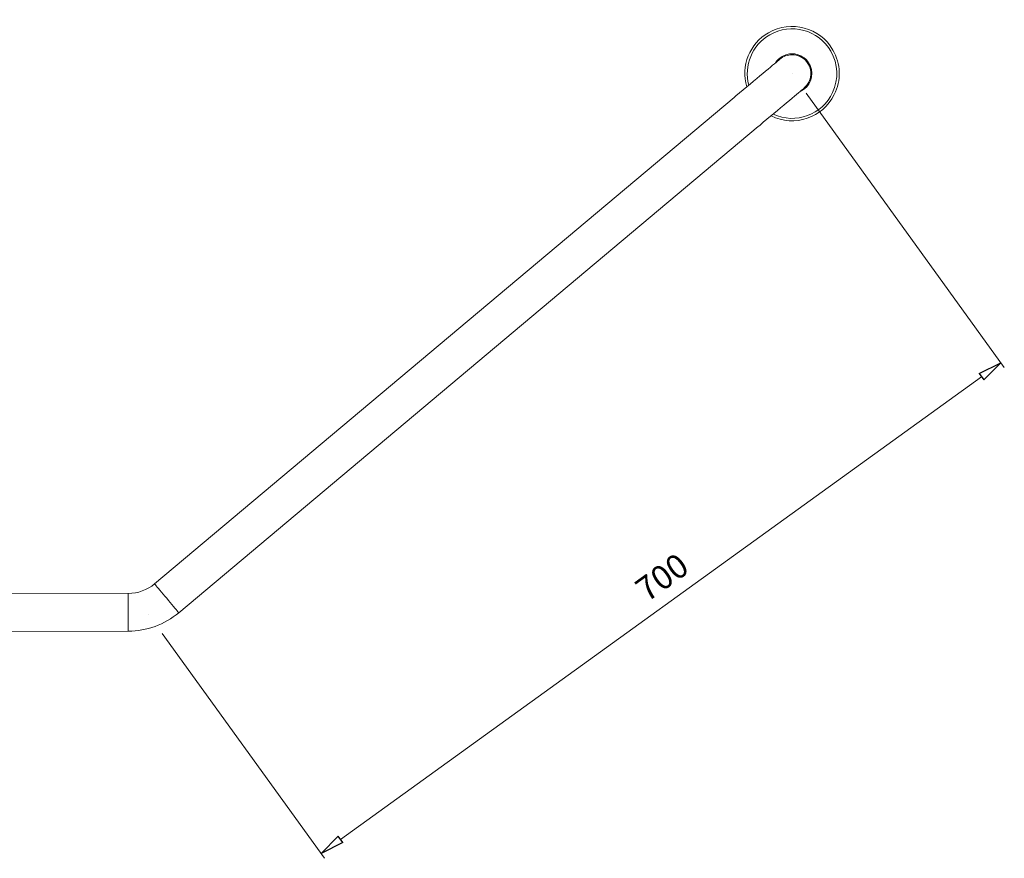
# Model space of a CAD drawing. Units: inches. Extents: x 30 to 265, y 18 to 165.
# Drawn here: x 68 to 107, y 132 to 165 of the extents above; entities that cross this region are included whole.
import ezdxf

# ---------------------------------------------------------------- set-up
doc = ezdxf.new("R2010")
doc.units = ezdxf.units.IN
doc.header["$MEASUREMENT"] = 0
doc.layers.add('Dimensions ALL', color=7, linetype='Continuous')
doc.layers.add('STAINLESS', color=7, linetype='Continuous')

# ---------------------------------------------------------------- blocks, each defined once
blk = doc.blocks.new('block 423')
at = {"layer": 'STAINLESS', "color": 82, "lineweight": 15, "true_color": 0x33cc00}
blk.add_lwpolyline([(72.282, 140.739), (50.501, 140.732)], dxfattribs=at)
blk = doc.blocks.new('block 425')
at = {"layer": 'STAINLESS', "color": 82, "lineweight": 15, "true_color": 0x33cc00}
blk.add_lwpolyline([(44.713, 142.226), (72.282, 142.214)], dxfattribs=at)
blk = doc.blocks.new('block 426')
at = {"layer": 'STAINLESS', "color": 82, "lineweight": 15, "true_color": 0x33cc00}
blk.add_open_spline([(72.282, 142.214), (72.659, 142.214), (73.024, 142.347), (73.313, 142.59)], degree=3, dxfattribs=at)
blk = doc.blocks.new('block 427')
at = {"layer": 'STAINLESS', "color": 82, "lineweight": 15, "true_color": 0x33cc00}
blk.add_open_spline([(72.282, 140.739), (73.006, 140.739), (73.707, 140.994), (74.261, 141.459)], degree=3, dxfattribs=at)
blk = doc.blocks.new('block 428')
at = {"layer": 'STAINLESS', "color": 82, "lineweight": 15, "true_color": 0x33cc00}
blk.add_lwpolyline([(96.935, 160.484), (74.261, 141.459)], dxfattribs=at)
blk = doc.blocks.new('block 429')
at = {"layer": 'STAINLESS', "color": 82, "lineweight": 15, "true_color": 0x33cc00}
blk.add_lwpolyline([(73.313, 142.59), (95.986, 161.615)], dxfattribs=at)
blk = doc.blocks.new('block 430')
at = {"layer": 'STAINLESS', "color": 82, "lineweight": 15, "true_color": 0x33cc00}
blk.add_open_spline([(95.986, 161.615), (95.986, 161.615), (96.061, 161.678), (96.061, 161.678), (96.061, 161.678), (96.203, 161.797), (96.203, 161.797), (96.203, 161.797), (96.344, 161.915), (96.344, 161.915), (96.344, 161.915), (96.482, 162.031), (96.482, 162.031), (96.482, 162.031), (96.618, 162.145), (96.618, 162.145), (96.618, 162.145), (96.749, 162.255), (96.749, 162.255), (96.749, 162.255), (96.876, 162.361), (96.876, 162.361), (96.876, 162.361), (96.997, 162.463), (96.997, 162.463), (96.997, 162.463), (97.111, 162.559), (97.111, 162.559), (97.111, 162.559), (97.219, 162.649), (97.219, 162.649), (97.219, 162.649), (97.318, 162.733), (97.318, 162.733), (97.318, 162.733), (97.41, 162.809), (97.41, 162.809), (97.41, 162.809), (97.492, 162.878), (97.492, 162.878), (97.492, 162.878), (97.565, 162.939), (97.565, 162.939), (97.565, 162.939), (97.627, 162.992), (97.627, 162.992), (97.627, 162.992), (97.68, 163.036), (97.68, 163.036), (97.68, 163.036), (97.722, 163.071), (97.722, 163.071), (97.722, 163.071), (97.752, 163.097), (97.752, 163.097), (97.752, 163.097), (97.772, 163.113), (97.772, 163.113), (97.772, 163.113), (97.778, 163.118), (97.778, 163.118)], degree=3, knots=[0, 0, 0, 0, 1, 1, 1, 2, 2, 2, 3, 3, 3, 4, 4, 4, 5, 5, 5, 6, 6, 6, 7, 7, 7, 8, 8, 8, 9, 9, 9, 10, 10, 10, 11, 11, 11, 12, 12, 12, 13, 13, 13, 14, 14, 14, 15, 15, 15, 16, 16, 16, 17, 17, 17, 18, 18, 18, 19, 19, 19, 20, 20, 20, 20], dxfattribs=at)
blk = doc.blocks.new('block 431')
at = {"layer": 'STAINLESS', "color": 82, "lineweight": 15, "true_color": 0x33cc00}
blk.add_open_spline([(98.73, 161.991), (98.728, 161.989), (98.718, 161.981), (98.718, 161.981), (98.718, 161.981), (98.697, 161.963), (98.697, 161.963), (98.697, 161.963), (98.665, 161.936), (98.665, 161.936), (98.665, 161.936), (98.621, 161.9), (98.621, 161.9), (98.621, 161.9), (98.567, 161.854), (98.567, 161.854), (98.567, 161.854), (98.503, 161.8), (98.503, 161.8), (98.503, 161.8), (98.429, 161.738), (98.429, 161.738), (98.429, 161.738), (98.345, 161.668), (98.345, 161.668), (98.345, 161.668), (98.253, 161.59), (98.253, 161.59), (98.253, 161.59), (98.152, 161.506), (98.152, 161.506), (98.152, 161.506), (98.043, 161.415), (98.043, 161.415), (98.043, 161.415), (97.928, 161.318), (97.928, 161.318), (97.928, 161.318), (97.806, 161.216), (97.806, 161.216), (97.806, 161.216), (97.679, 161.109), (97.679, 161.109), (97.679, 161.109), (97.547, 160.998), (97.547, 160.998), (97.547, 160.998), (97.411, 160.884), (97.411, 160.884), (97.411, 160.884), (97.272, 160.767), (97.272, 160.767), (97.272, 160.767), (97.131, 160.649), (97.131, 160.649), (97.131, 160.649), (96.989, 160.53), (96.989, 160.53), (96.989, 160.53), (96.935, 160.484), (96.935, 160.484)], degree=3, knots=[0, 0, 0, 0, 1, 1, 1, 2, 2, 2, 3, 3, 3, 4, 4, 4, 5, 5, 5, 6, 6, 6, 7, 7, 7, 8, 8, 8, 9, 9, 9, 10, 10, 10, 11, 11, 11, 12, 12, 12, 13, 13, 13, 14, 14, 14, 15, 15, 15, 16, 16, 16, 17, 17, 17, 18, 18, 18, 19, 19, 19, 20, 20, 20, 20], dxfattribs=at)
blk = doc.blocks.new('block 490')
at = {"layer": 'STAINLESS', "color": 82, "lineweight": 15, "true_color": 0x33cc00}
blk.add_open_spline([(98.73, 161.991), (99.041, 162.253), (99.082, 162.718), (98.819, 163.03), (98.679, 163.197), (98.472, 163.293), (98.255, 163.293)], degree=3, knots=[0, 0, 0, 0, 1, 1, 1, 2, 2, 2, 2], dxfattribs=at)
blk = doc.blocks.new('block 493')
at = {"layer": 'STAINLESS', "color": 82, "lineweight": 15, "true_color": 0x33cc00}
blk.add_open_spline([(98.255, 163.293), (98.081, 163.293), (97.913, 163.232), (97.78, 163.12)], degree=3, dxfattribs=at)
blk = doc.blocks.new('block 543')
at = {"layer": 'STAINLESS', "color": 82, "lineweight": 15, "true_color": 0x33cc00}
blk.add_open_spline([(98.925, 162.941), (98.711, 163.311), (98.239, 163.438), (97.869, 163.225), (97.762, 163.164), (97.672, 163.077), (97.605, 162.974)], degree=3, knots=[0, 0, 0, 0, 1, 1, 1, 2, 2, 2, 2], dxfattribs=at)
blk = doc.blocks.new('block 544')
at = {"layer": 'STAINLESS', "color": 82, "lineweight": 15, "true_color": 0x33cc00}
blk.add_open_spline([(98.568, 161.849), (98.958, 162.022), (99.134, 162.478), (98.961, 162.868), (98.95, 162.893), (98.938, 162.917), (98.925, 162.941)], degree=3, knots=[0, 0, 0, 0, 1, 1, 1, 2, 2, 2, 2], dxfattribs=at)
blk = doc.blocks.new('block 545')
at = {"layer": 'STAINLESS', "color": 82, "lineweight": 15, "true_color": 0x33cc00}
blk.add_open_spline([(99.773, 163.429), (99.29, 164.268), (98.219, 164.556), (97.38, 164.074), (96.692, 163.677), (96.357, 162.867), (96.563, 162.101)], degree=3, knots=[0, 0, 0, 0, 1, 1, 1, 2, 2, 2, 2], dxfattribs=at)
blk = doc.blocks.new('block 546')
at = {"layer": 'STAINLESS', "color": 82, "lineweight": 15, "true_color": 0x33cc00}
blk.add_open_spline([(97.515, 160.967), (98.392, 160.558), (99.434, 160.938), (99.843, 161.815), (100.084, 162.333), (100.058, 162.935), (99.773, 163.429)], degree=3, knots=[0, 0, 0, 0, 1, 1, 1, 2, 2, 2, 2], dxfattribs=at)
blk = doc.blocks.new('block 547')
at = {"layer": 'STAINLESS', "color": 82, "lineweight": 15, "true_color": 0x33cc00}
blk.add_open_spline([(98.925, 162.941), (98.787, 163.18), (98.531, 163.328), (98.255, 163.328)], degree=3, dxfattribs=at)
blk = doc.blocks.new('block 548')
at = {"layer": 'STAINLESS', "color": 82, "lineweight": 15, "true_color": 0x33cc00}
blk.add_open_spline([(98.568, 161.849), (98.958, 162.022), (99.134, 162.478), (98.961, 162.868), (98.95, 162.893), (98.938, 162.917), (98.925, 162.941)], degree=3, knots=[0, 0, 0, 0, 1, 1, 1, 2, 2, 2, 2], dxfattribs=at)
blk = doc.blocks.new('block 549')
at = {"layer": 'STAINLESS', "color": 82, "lineweight": 15, "true_color": 0x33cc00}
blk.add_open_spline([(99.854, 163.476), (99.346, 164.359), (98.217, 164.663), (97.334, 164.155), (96.595, 163.73), (96.244, 162.854), (96.483, 162.036)], degree=3, knots=[0, 0, 0, 0, 1, 1, 1, 2, 2, 2, 2], dxfattribs=at)
blk = doc.blocks.new('block 550')
at = {"layer": 'STAINLESS', "color": 82, "lineweight": 15, "true_color": 0x33cc00}
blk.add_open_spline([(97.435, 160.901), (98.348, 160.449), (99.456, 160.822), (99.908, 161.735), (100.182, 162.288), (100.162, 162.941), (99.854, 163.476)], degree=3, knots=[0, 0, 0, 0, 1, 1, 1, 2, 2, 2, 2], dxfattribs=at)
blk = doc.blocks.new('block 560')
at = {"layer": 'STAINLESS', "lineweight": 0}
blk.add_lwpolyline([(72.282, 142.214), (72.282, 140.739)], dxfattribs=at)
blk = doc.blocks.new('block 561')
at = {"layer": 'STAINLESS', "lineweight": 0}
blk.add_open_spline([(73.313, 142.59), (73.314, 142.588), (73.325, 142.575), (73.325, 142.575), (73.325, 142.575), (73.346, 142.551), (73.346, 142.551), (73.346, 142.551), (73.376, 142.514), (73.376, 142.514), (73.376, 142.514), (73.416, 142.466), (73.416, 142.466), (73.416, 142.466), (73.465, 142.409), (73.465, 142.409), (73.465, 142.409), (73.52, 142.343), (73.52, 142.343), (73.52, 142.343), (73.581, 142.27), (73.581, 142.27), (73.581, 142.27), (73.647, 142.191), (73.647, 142.191), (73.647, 142.191), (73.716, 142.109), (73.716, 142.109), (73.716, 142.109), (73.787, 142.024), (73.787, 142.024), (73.787, 142.024), (73.858, 141.94), (73.858, 141.94), (73.858, 141.94), (73.927, 141.858), (73.927, 141.858), (73.927, 141.858), (73.993, 141.779), (73.993, 141.779), (73.993, 141.779), (74.054, 141.706), (74.054, 141.706), (74.054, 141.706), (74.11, 141.64), (74.11, 141.64), (74.11, 141.64), (74.158, 141.583), (74.158, 141.583), (74.158, 141.583), (74.198, 141.535), (74.198, 141.535), (74.198, 141.535), (74.229, 141.498), (74.229, 141.498), (74.229, 141.498), (74.25, 141.473), (74.25, 141.473), (74.25, 141.473), (74.26, 141.461), (74.26, 141.461)], degree=3, knots=[0, 0, 0, 0, 1, 1, 1, 2, 2, 2, 3, 3, 3, 4, 4, 4, 5, 5, 5, 6, 6, 6, 7, 7, 7, 8, 8, 8, 9, 9, 9, 10, 10, 10, 11, 11, 11, 12, 12, 12, 13, 13, 13, 14, 14, 14, 15, 15, 15, 16, 16, 16, 17, 17, 17, 18, 18, 18, 19, 19, 19, 20, 20, 20, 20], dxfattribs=at)
blk = doc.blocks.new('block 562')
at = {"layer": 'STAINLESS', "lineweight": 0}
blk.add_open_spline([(98.255, 163.293), (98.081, 163.293), (97.912, 163.232), (97.779, 163.119)], degree=3, dxfattribs=at)
blk = doc.blocks.new('block 1066')
at = {"layer": 'Dimensions ALL', "lineweight": 0}
blk.add_lwpolyline([(73.615, 140.645), (79.964, 131.852)], dxfattribs=at)
blk = doc.blocks.new('block 1067')
at = {"layer": 'Dimensions ALL', "lineweight": 0}
blk.add_lwpolyline([(98.803, 161.795), (106.559, 151.052)], dxfattribs=at)
blk = doc.blocks.new('block 1068')
at = {"layer": 'Dimensions ALL', "lineweight": 0}
blk.add_lwpolyline([(80.586, 132.59), (105.662, 150.693)], dxfattribs=at)
blk = doc.blocks.new('block 1070')
at = {"layer": 'Dimensions ALL', "color": 7, "lineweight": 25, "true_color": 0xffffff}
blk.add_lwpolyline([(80.678, 132.464), (79.826, 132.042)], dxfattribs=at)
blk = doc.blocks.new('block 1071')
at = {"layer": 'Dimensions ALL', "color": 7, "lineweight": 25, "true_color": 0xffffff}
blk.add_lwpolyline([(79.826, 132.042), (80.495, 132.717)], dxfattribs=at)
blk = doc.blocks.new('block 1072')
at = {"layer": 'Dimensions ALL', "color": 7, "lineweight": 25, "true_color": 0xffffff}
blk.add_lwpolyline([(80.678, 132.464), (80.495, 132.717)], dxfattribs=at)
blk = doc.blocks.new('block 1069')
at = {"layer": 'Dimensions ALL'}
for name in ['block 1071', 'block 1072', 'block 1070']:
    blk.add_blockref(name, (0, 0), dxfattribs=at)
blk = doc.blocks.new('block 1074')
at = {"layer": 'Dimensions ALL', "color": 7, "lineweight": 25, "true_color": 0xffffff}
blk.add_lwpolyline([(105.571, 150.82), (106.422, 151.242)], dxfattribs=at)
blk = doc.blocks.new('block 1075')
at = {"layer": 'Dimensions ALL', "color": 7, "lineweight": 25, "true_color": 0xffffff}
blk.add_lwpolyline([(106.422, 151.242), (105.754, 150.567)], dxfattribs=at)
blk = doc.blocks.new('block 1076')
at = {"layer": 'Dimensions ALL', "color": 7, "lineweight": 25, "true_color": 0xffffff}
blk.add_lwpolyline([(105.571, 150.82), (105.754, 150.567)], dxfattribs=at)
blk = doc.blocks.new('block 1073')
at = {"layer": 'Dimensions ALL'}
for name in ['block 1074', 'block 1075', 'block 1076']:
    blk.add_blockref(name, (0, 0), dxfattribs=at)
blk = doc.blocks.new('block 1077')
at = {"layer": 'Dimensions ALL', "color": 4, "true_color": 0x00ffff, "insert": (92.577, 141.847), "char_height": 0.93693, "attachment_point": 7, "rotation": 35.826}
blk.add_mtext('\\fArial|b0|i0|c0|p34;\\W1;700', dxfattribs=at)
blk = doc.blocks.new('block 1078')
at = {"layer": 'Dimensions ALL', "lineweight": 0}
blk.add_lwpolyline([(73.067, 141.405), (73.067, 141.405)], dxfattribs=at)
blk = doc.blocks.new('block 1079')
at = {"layer": 'Dimensions ALL', "lineweight": 0}
blk.add_lwpolyline([(98.255, 162.555), (98.255, 162.555)], dxfattribs=at)
blk = doc.blocks.new('block 1080')
at = {"layer": 'Dimensions ALL', "lineweight": 0}
blk.add_lwpolyline([(106.422, 151.242), (106.422, 151.242)], dxfattribs=at)
blk = doc.blocks.new('block 1065')
at = {"layer": 'Dimensions ALL'}
for name in ['block 1079', 'block 1067', 'block 1073', 'block 1080', 'block 1068', 'block 1077', 'block 1078', 'block 1066', 'block 1069']:
    blk.add_blockref(name, (0, 0), dxfattribs=at)

msp = doc.modelspace()

# ---------------------------------------------------------------- block references
at = {"layer": 'Dimensions ALL'}
msp.add_blockref('block 1065', (0, 0), dxfattribs=at)
at = {"layer": 'STAINLESS'}
for name in ['block 549', 'block 545', 'block 550', 'block 546', 'block 543', 'block 430', 'block 562', 'block 493', 'block 547', 'block 490', 'block 544', 'block 548', 'block 431', 'block 429', 'block 428', 'block 426', 'block 561', 'block 425', 'block 560', 'block 427', 'block 423']:
    msp.add_blockref(name, (0, 0), dxfattribs=at)

doc.saveas('drawing.dxf')
